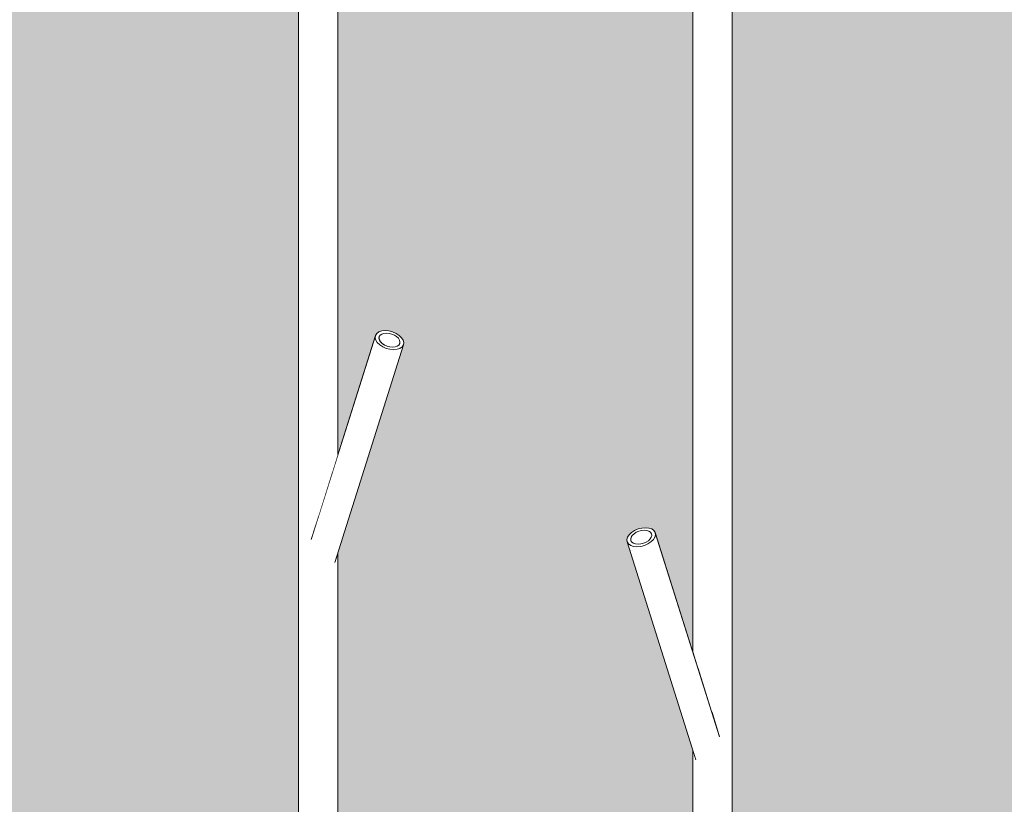
# Model space of a CAD drawing. Units: millimetres. Extents: x -67288 to -50107, y -100 to 3755.
# Drawn here: x -64047 to -63548, y 1429 to 1828 of the extents above; entities that cross this region are included whole.
import ezdxf

# ---------------------------------------------------------------- set-up
doc = ezdxf.new("R2010")
doc.units = ezdxf.units.MM
doc.header["$MEASUREMENT"] = 0
doc.linetypes.add('Wipeout_Contour', pattern=[1000, 0, -1000])
doc.layers.add('A_A NAGID_1_AR - SEINAD - siseseinad', color=7, linetype='Continuous')
doc.layers.add('A_A NAGID_1_SA - SISUSTUS - erimööbel', color=7, linetype='Continuous')
doc.layers.add('A_A NAGID_1_SA - SISUSTUS - erimööbel_Pen_No__87', color=7, linetype='Continuous', lineweight=9, true_color=0x8a8a8a)

msp = doc.modelspace()

# ---------------------------------------------------------------- hatches: boundary and pattern name
at = {"layer": 'A_A NAGID_1_AR - SEINAD - siseseinad', "linetype": 'Continuous', "lineweight": 0, "true_color": 0xffffff}
for points in [[(-64085.77, 2950), (-64085.77, 1256.81), (-64066.75, 1317.32), (-64066.09, 1318.32), (-64064.99, 1319.08), (-64063.53, 1319.56), (-64061.8, 1319.73), (-64059.93, 1319.56), (-64058.04, 1319.08), (-64056.25, 1318.32), (-64054.7, 1317.32), (-64053.49, 1316.15), (-64052.7, 1314.91), (-64052.38, 1313.66), (-64052.55, 1312.5), (-64085.77, 1206.82), (-64085.77, 0), (-63905.77, 0), (-63905.77, 1306.82), (-63938.99, 1412.5), (-63939.16, 1413.66), (-63938.84, 1414.91), (-63938.05, 1416.15), (-63936.83, 1417.32), (-63935.28, 1418.32), (-63933.5, 1419.08), (-63931.61, 1419.56), (-63929.74, 1419.73), (-63928.01, 1419.56), (-63926.55, 1419.08), (-63925.45, 1418.32), (-63924.79, 1417.32), (-63905.77, 1356.81), (-63905.77, 2950)], [(-63885.77, 0), (-63705.77, 0), (-63705.77, 1456.82), (-63738.99, 1562.5), (-63739.16, 1563.66), (-63738.84, 1564.91), (-63738.05, 1566.15), (-63736.83, 1567.32), (-63735.28, 1568.32), (-63733.5, 1569.08), (-63731.61, 1569.56), (-63729.74, 1569.73), (-63728.01, 1569.56), (-63726.55, 1569.08), (-63725.45, 1568.32), (-63724.79, 1567.32), (-63705.77, 1506.81), (-63705.77, 2950), (-63885.77, 2950), (-63885.77, 1606.81), (-63866.75, 1667.32), (-63866.09, 1668.32), (-63864.99, 1669.08), (-63863.53, 1669.56), (-63861.8, 1669.73), (-63859.93, 1669.56), (-63858.04, 1669.08), (-63856.25, 1668.32), (-63854.7, 1667.32), (-63853.49, 1666.15), (-63852.7, 1664.91), (-63852.38, 1663.66), (-63852.55, 1662.5), (-63885.77, 1556.82)], [(-63505.77, 2950), (-63685.77, 2950), (-63685.77, 1256.81), (-63666.75, 1317.32), (-63666.09, 1318.32), (-63664.99, 1319.08), (-63663.53, 1319.56), (-63661.8, 1319.73), (-63659.93, 1319.56), (-63658.04, 1319.08), (-63656.25, 1318.32), (-63654.7, 1317.32), (-63653.49, 1316.15), (-63652.7, 1314.91), (-63652.38, 1313.66), (-63652.55, 1312.5), (-63685.77, 1206.82), (-63685.77, 0), (-63505.77, 0), (-63505.77, 1306.82), (-63538.99, 1412.5), (-63539.16, 1413.66), (-63538.84, 1414.91), (-63538.05, 1416.15), (-63536.83, 1417.32), (-63535.28, 1418.32), (-63533.5, 1419.08), (-63531.61, 1419.56), (-63529.74, 1419.73), (-63528.01, 1419.56), (-63526.55, 1419.08), (-63525.45, 1418.32), (-63524.79, 1417.32), (-63505.77, 1356.81)]]:
    msp.add_hatch(color=7, dxfattribs=at).paths.add_polyline_path(points)

# ---------------------------------------------------------------- next in the draw order: wipeouts: each hides what was drawn before it
at = {"color": 254, "linetype": 'Wipeout_Contour', "lineweight": 0, "ltscale": 255584.004578}
msp.add_wipeout([(-63859.37, 1660.25), (-63894.1, 1549.76), (-63892.31, 1549.34), (-63857.5, 1660.09)], dxfattribs=at).dxf.layer = 'A_A NAGID_1_SA - SISUSTUS - erimööbel'
at = {"color": 254, "linetype": 'Wipeout_Contour', "lineweight": 0, "ltscale": 254934.045917}
msp.add_wipeout([(-63732.17, 1560.25), (-63734.04, 1560.09), (-63699.23, 1449.34), (-63697.44, 1449.76)], dxfattribs=at).dxf.layer = 'A_A NAGID_1_SA - SISUSTUS - erimööbel'

# ---------------------------------------------------------------- next in the draw order: wipeouts: each hides what was drawn before it
at = {"color": 254, "linetype": 'Wipeout_Contour', "lineweight": 0, "ltscale": 255591.280297}
msp.add_wipeout([(-63861.26, 1660.73), (-63895.77, 1550.94), (-63894.1, 1549.76), (-63859.37, 1660.25)], dxfattribs=at).dxf.layer = 'A_A NAGID_1_SA - SISUSTUS - erimööbel'
at = {"color": 254, "linetype": 'Wipeout_Contour', "lineweight": 0, "ltscale": 254926.872615}
msp.add_wipeout([(-63732.17, 1560.25), (-63697.44, 1449.76), (-63695.76, 1450.94), (-63730.27, 1560.73)], dxfattribs=at).dxf.layer = 'A_A NAGID_1_SA - SISUSTUS - erimööbel'

# ---------------------------------------------------------------- next in the draw order: wipeouts: each hides what was drawn before it
at = {"color": 254, "linetype": 'Wipeout_Contour', "lineweight": 0, "ltscale": 255598.716136}
msp.add_wipeout([(-63863.05, 1661.5), (-63897.79, 1550.98), (-63895.77, 1550.94), (-63861.26, 1660.73)], dxfattribs=at).dxf.layer = 'A_A NAGID_1_SA - SISUSTUS - erimööbel'
at = {"color": 254, "linetype": 'Wipeout_Contour', "lineweight": 0, "ltscale": 254919.561191}
msp.add_wipeout([(-63730.27, 1560.73), (-63695.76, 1450.94), (-63693.75, 1450.98), (-63728.49, 1561.5)], dxfattribs=at).dxf.layer = 'A_A NAGID_1_SA - SISUSTUS - erimööbel'

# ---------------------------------------------------------------- next in the draw order: wipeouts: each hides what was drawn before it
at = {"color": 254, "linetype": 'Wipeout_Contour', "lineweight": 0, "ltscale": 255605.668123}
msp.add_wipeout([(-63864.6, 1662.5), (-63899.33, 1552), (-63897.79, 1550.98), (-63863.05, 1661.5)], dxfattribs=at).dxf.layer = 'A_A NAGID_1_SA - SISUSTUS - erimööbel'
at = {"color": 254, "linetype": 'Wipeout_Contour', "lineweight": 0, "ltscale": 254912.748109}
msp.add_wipeout([(-63728.49, 1561.5), (-63693.75, 1450.98), (-63692.21, 1452), (-63726.94, 1562.5)], dxfattribs=at).dxf.layer = 'A_A NAGID_1_SA - SISUSTUS - erimööbel'

# ---------------------------------------------------------------- next in the draw order: wipeouts: each hides what was drawn before it
at = {"color": 254, "linetype": 'Wipeout_Contour', "lineweight": 0, "ltscale": 255611.067077}
msp.add_wipeout([(-63865.81, 1663.66), (-63900.3, 1553.93), (-63899.33, 1552), (-63864.6, 1662.5)], dxfattribs=at).dxf.layer = 'A_A NAGID_1_SA - SISUSTUS - erimööbel'
at = {"color": 254, "linetype": 'Wipeout_Contour', "lineweight": 0, "ltscale": 254907.597781}
msp.add_wipeout([(-63726.94, 1562.5), (-63692.21, 1452), (-63691.24, 1453.93), (-63725.73, 1563.66)], dxfattribs=at).dxf.layer = 'A_A NAGID_1_SA - SISUSTUS - erimööbel'

# ---------------------------------------------------------------- next in the draw order: wipeouts: each hides what was drawn before it
at = {"color": 254, "linetype": 'Wipeout_Contour', "lineweight": 0, "ltscale": 255614.545028}
msp.add_wipeout([(-63900.63, 1556.65), (-63900.3, 1553.93), (-63865.81, 1663.66), (-63866.6, 1664.91)], dxfattribs=at).dxf.layer = 'A_A NAGID_1_SA - SISUSTUS - erimööbel'
at = {"color": 254, "linetype": 'Wipeout_Contour', "lineweight": 0, "ltscale": 254904.46151}
msp.add_wipeout([(-63725.73, 1563.66), (-63691.24, 1453.93), (-63690.91, 1456.65), (-63724.93, 1564.91)], dxfattribs=at).dxf.layer = 'A_A NAGID_1_SA - SISUSTUS - erimööbel'

# ---------------------------------------------------------------- next in the draw order: wipeouts: each hides what was drawn before it
at = {"color": 254, "linetype": 'Wipeout_Contour', "lineweight": 0, "ltscale": 255615.884639}
msp.add_wipeout([(-63900.63, 1556.65), (-63866.6, 1664.91), (-63866.92, 1666.15), (-63900.3, 1559.97)], dxfattribs=at).dxf.layer = 'A_A NAGID_1_SA - SISUSTUS - erimööbel'
at = {"color": 254, "linetype": 'Wipeout_Contour', "lineweight": 0, "ltscale": 254903.533666}
msp.add_wipeout([(-63724.61, 1566.15), (-63724.93, 1564.91), (-63690.91, 1456.65), (-63691.24, 1459.97)], dxfattribs=at).dxf.layer = 'A_A NAGID_1_SA - SISUSTUS - erimööbel'

# ---------------------------------------------------------------- next in the draw order: wipeouts: each hides what was drawn before it
at = {"color": 254, "linetype": 'Wipeout_Contour', "lineweight": 0, "ltscale": 255614.985388}
msp.add_wipeout([(-63899.33, 1563.66), (-63900.3, 1559.97), (-63866.92, 1666.15), (-63866.75, 1667.32)], dxfattribs=at).dxf.layer = 'A_A NAGID_1_SA - SISUSTUS - erimööbel'
at = {"color": 254, "linetype": 'Wipeout_Contour', "lineweight": 0, "ltscale": 254904.887094}
msp.add_wipeout([(-63724.79, 1567.32), (-63724.61, 1566.15), (-63691.24, 1459.97), (-63692.21, 1463.66)], dxfattribs=at).dxf.layer = 'A_A NAGID_1_SA - SISUSTUS - erimööbel'

# ---------------------------------------------------------------- next in the draw order: wipeouts: each hides what was drawn before it
at = {"color": 254, "linetype": 'Wipeout_Contour', "lineweight": 0, "ltscale": 764605.24841}
msp.add_wipeout([(-63688.7, 2950), (-63695.77, 2950), (-63695.77, 1474.99), (-63692.21, 1463.66), (-63691.24, 1459.97), (-63690.91, 1456.65), (-63691.24, 1453.93), (-63692.21, 1452), (-63693.75, 1450.98), (-63695.77, 1450.94), (-63695.77, 1224.99), (-63688.7, 1247.49)], dxfattribs=at).dxf.layer = 'A_A NAGID_1_SA - SISUSTUS - erimööbel'
at = {"color": 254, "linetype": 'Wipeout_Contour', "lineweight": 0, "ltscale": 255561.909239}
msp.add_wipeout([(-63887.94, 1551.03), (-63887.29, 1552), (-63852.55, 1662.5), (-63853.21, 1661.5)], dxfattribs=at).dxf.layer = 'A_A NAGID_1_SA - SISUSTUS - erimööbel'
at = {"color": 254, "linetype": 'Wipeout_Contour', "lineweight": 0, "ltscale": 254956.511259}
msp.add_wipeout([(-63738.99, 1562.5), (-63704.25, 1452), (-63703.6, 1451.03), (-63738.33, 1561.5)], dxfattribs=at).dxf.layer = 'A_A NAGID_1_SA - SISUSTUS - erimööbel'

# ---------------------------------------------------------------- next in the draw order: wipeouts: each hides what was drawn before it
at = {"color": 254, "linetype": 'Wipeout_Contour', "lineweight": 0, "ltscale": 254910.124104}
msp.add_wipeout([(-63685.77, 2950), (-63688.7, 2950), (-63688.7, 1247.49), (-63685.77, 1256.81)], dxfattribs=at).dxf.layer = 'A_A NAGID_1_SA - SISUSTUS - erimööbel'
at = {"color": 254, "linetype": 'Wipeout_Contour', "lineweight": 0, "ltscale": 319472.160835}
msp.add_wipeout([(-63888.84, 1550.87), (-63888.7, 1551.05), (-63887.94, 1551.03), (-63853.21, 1661.5), (-63854.31, 1660.73)], dxfattribs=at).dxf.layer = 'A_A NAGID_1_SA - SISUSTUS - erimööbel'
at = {"color": 254, "linetype": 'Wipeout_Contour', "lineweight": 0, "ltscale": 318672.981506}
msp.add_wipeout([(-63737.23, 1560.73), (-63738.33, 1561.5), (-63703.6, 1451.03), (-63702.84, 1451.05), (-63702.7, 1450.87)], dxfattribs=at).dxf.layer = 'A_A NAGID_1_SA - SISUSTUS - erimööbel'

# ---------------------------------------------------------------- next in the draw order: linework, layer by layer
at = {"layer": 'A_A NAGID_1_SA - SISUSTUS - erimööbel_Pen_No__87', "color": 252, "linetype": 'Continuous', "lineweight": 9, "true_color": 0x8a8a8a}
msp.add_line((-63685.77, 1256.81), (-63685.77, 2950), dxfattribs=at)

# ---------------------------------------------------------------- next in the draw order: wipeouts: each hides what was drawn before it
at = {"color": 254, "linetype": 'Wipeout_Contour', "lineweight": 0, "ltscale": 255570.230029}
msp.add_wipeout([(-63890.51, 1549.72), (-63888.84, 1550.87), (-63854.31, 1660.73), (-63855.77, 1660.25)], dxfattribs=at).dxf.layer = 'A_A NAGID_1_SA - SISUSTUS - erimööbel'
at = {"color": 254, "linetype": 'Wipeout_Contour', "lineweight": 0, "ltscale": 254947.923572}
msp.add_wipeout([(-63737.23, 1560.73), (-63702.7, 1450.87), (-63701.02, 1449.72), (-63735.77, 1560.25)], dxfattribs=at).dxf.layer = 'A_A NAGID_1_SA - SISUSTUS - erimööbel'

# ---------------------------------------------------------------- next in the draw order: wipeouts: each hides what was drawn before it
at = {"color": 254, "linetype": 'Wipeout_Contour', "lineweight": 0, "ltscale": 255576.823389}
msp.add_wipeout([(-63892.31, 1549.34), (-63890.51, 1549.72), (-63855.77, 1660.25), (-63857.5, 1660.09)], dxfattribs=at).dxf.layer = 'A_A NAGID_1_SA - SISUSTUS - erimööbel'
at = {"color": 254, "linetype": 'Wipeout_Contour', "lineweight": 0, "ltscale": 254941.225483}
msp.add_wipeout([(-63734.04, 1560.09), (-63735.77, 1560.25), (-63701.02, 1449.72), (-63699.23, 1449.34)], dxfattribs=at).dxf.layer = 'A_A NAGID_1_SA - SISUSTUS - erimööbel'

# ---------------------------------------------------------------- next in the draw order: wipeouts: each hides what was drawn before it
at = {"color": 254, "linetype": 'Wipeout_Contour', "lineweight": 0, "ltscale": 255725.252863}
msp.add_wipeout([(-63888.7, 1597.49), (-63885.77, 1606.81), (-63885.77, 2950), (-63888.7, 2950)], dxfattribs=at).dxf.layer = 'A_A NAGID_1_SA - SISUSTUS - erimööbel'
at = {"color": 254, "linetype": 'Wipeout_Contour', "lineweight": 0, "ltscale": 254968.440817}
msp.add_wipeout([(-63702.84, 1497.49), (-63695.77, 1474.99), (-63695.77, 2950), (-63702.84, 2950)], dxfattribs=at).dxf.layer = 'A_A NAGID_1_SA - SISUSTUS - erimööbel'
at = {"color": 254, "linetype": 'Wipeout_Contour', "lineweight": 0, "ltscale": 191628.617067}
msp.add_wipeout([(-63854.32, 1663.99), (-63854.71, 1662.74), (-63854.44, 1663.14)], dxfattribs=at).dxf.layer = 'A_A NAGID_1_SA - SISUSTUS - erimööbel'
at = {"color": 254, "linetype": 'Wipeout_Contour', "lineweight": 0, "ltscale": 191268.471171}
msp.add_wipeout([(-63736.83, 1562.74), (-63737.22, 1563.99), (-63737.09, 1563.14)], dxfattribs=at).dxf.layer = 'A_A NAGID_1_SA - SISUSTUS - erimööbel'
at = {"color": 254, "linetype": 'Wipeout_Contour', "lineweight": 0, "ltscale": 383399.388366}
msp.add_wipeout([(-63887.94, 1551.03), (-63888.7, 1551.05), (-63888.7, 0), (-63885.77, 0), (-63885.77, 1556.82), (-63887.29, 1552)], dxfattribs=at).dxf.layer = 'A_A NAGID_1_SA - SISUSTUS - erimööbel'
at = {"color": 254, "linetype": 'Wipeout_Contour', "lineweight": 0, "ltscale": 1019377.879288108}
msp.add_wipeout([(-63702.84, 1451.05), (-63702.84, 0), (-63695.77, 0), (-63695.77, 1200.94), (-63697.79, 1200.98), (-63699.33, 1202), (-63700.3, 1203.93), (-63700.63, 1206.65), (-63700.3, 1209.97), (-63699.33, 1213.66), (-63695.77, 1224.99), (-63695.77, 1450.94), (-63697.44, 1449.76), (-63699.23, 1449.34), (-63701.02, 1449.72), (-63702.7, 1450.87)], dxfattribs=at).dxf.layer = 'A_A NAGID_1_SA - SISUSTUS - erimööbel'

# ---------------------------------------------------------------- next in the draw order: linework, layer by layer
at = {"layer": 'A_A NAGID_1_SA - SISUSTUS - erimööbel_Pen_No__87', "color": 252, "linetype": 'Continuous', "lineweight": 9, "true_color": 0x8a8a8a}
for p, q in [((-63885.77, 1606.81), (-63885.77, 2950)), ((-63885.77, 0), (-63885.77, 1556.82))]:
    msp.add_line(p, q, dxfattribs=at)

# ---------------------------------------------------------------- next in the draw order: wipeouts: each hides what was drawn before it
at = {"color": 254, "linetype": 'Wipeout_Contour', "lineweight": 0, "ltscale": 255744.447507}
msp.add_wipeout([(-63895.77, 2950), (-63895.77, 1574.99), (-63888.7, 1597.49), (-63888.7, 2950)], dxfattribs=at).dxf.layer = 'A_A NAGID_1_SA - SISUSTUS - erimööbel'
at = {"color": 254, "linetype": 'Wipeout_Contour', "lineweight": 0, "ltscale": 254989.171541}
msp.add_wipeout([(-63702.84, 2950), (-63705.77, 2950), (-63705.77, 1506.81), (-63702.84, 1497.49)], dxfattribs=at).dxf.layer = 'A_A NAGID_1_SA - SISUSTUS - erimööbel'
at = {"color": 254, "linetype": 'Wipeout_Contour', "lineweight": 0, "ltscale": 319382.636267}
msp.add_wipeout([(-63854.55, 1664.91), (-63855.45, 1662.04), (-63854.93, 1662.41), (-63854.71, 1662.74), (-63854.32, 1663.99)], dxfattribs=at).dxf.layer = 'A_A NAGID_1_SA - SISUSTUS - erimööbel'
at = {"color": 254, "linetype": 'Wipeout_Contour', "lineweight": 0, "ltscale": 318779.151558}
msp.add_wipeout([(-63737.22, 1563.99), (-63736.83, 1562.74), (-63736.61, 1562.41), (-63736.09, 1562.04), (-63736.99, 1564.91)], dxfattribs=at).dxf.layer = 'A_A NAGID_1_SA - SISUSTUS - erimööbel'
at = {"color": 254, "linetype": 'Wipeout_Contour', "lineweight": 0, "ltscale": 1022497.528311678}
msp.add_wipeout([(-63895.77, 1550.94), (-63895.77, 1324.99), (-63892.21, 1313.66), (-63891.24, 1309.97), (-63890.91, 1306.65), (-63891.24, 1303.93), (-63892.21, 1302), (-63893.75, 1300.98), (-63895.77, 1300.94), (-63895.77, 0), (-63888.7, 0), (-63888.7, 1551.05), (-63888.84, 1550.87), (-63890.51, 1549.72), (-63892.31, 1549.34), (-63894.1, 1549.76)], dxfattribs=at).dxf.layer = 'A_A NAGID_1_SA - SISUSTUS - erimööbel'
at = {"color": 254, "linetype": 'Wipeout_Contour', "lineweight": 0, "ltscale": 382291.604284}
msp.add_wipeout([(-63705.77, 1456.82), (-63705.77, 0), (-63702.84, 0), (-63702.84, 1451.05), (-63703.6, 1451.03), (-63704.25, 1452)], dxfattribs=at).dxf.layer = 'A_A NAGID_1_SA - SISUSTUS - erimööbel'

# ---------------------------------------------------------------- next in the draw order: linework, layer by layer
at = {"layer": 'A_A NAGID_1_SA - SISUSTUS - erimööbel_Pen_No__87', "color": 252, "linetype": 'Continuous', "lineweight": 9, "true_color": 0x8a8a8a}
for p, q in [((-63705.77, 1506.81), (-63705.77, 2950)), ((-63705.77, 0), (-63705.77, 1456.82))]:
    msp.add_line(p, q, dxfattribs=at)

# ---------------------------------------------------------------- next in the draw order: wipeouts: each hides what was drawn before it
at = {"color": 254, "linetype": 'Wipeout_Contour', "lineweight": 0, "ltscale": 767103.088045}
msp.add_wipeout([(-63902.84, 2950), (-63902.84, 1347.49), (-63895.77, 1324.99), (-63895.77, 1550.94), (-63897.79, 1550.98), (-63899.33, 1552), (-63900.3, 1553.93), (-63900.63, 1556.65), (-63900.3, 1559.97), (-63899.33, 1563.66), (-63895.77, 1574.99), (-63895.77, 2950)], dxfattribs=at).dxf.layer = 'A_A NAGID_1_SA - SISUSTUS - erimööbel'
at = {"color": 254, "linetype": 'Wipeout_Contour', "lineweight": 0, "ltscale": 319385.702029}
msp.add_wipeout([(-63855.13, 1665.82), (-63856.46, 1661.61), (-63855.73, 1661.84), (-63855.45, 1662.04), (-63854.55, 1664.91)], dxfattribs=at).dxf.layer = 'A_A NAGID_1_SA - SISUSTUS - erimööbel'
at = {"color": 254, "linetype": 'Wipeout_Contour', "lineweight": 0, "ltscale": 318776.087424}
msp.add_wipeout([(-63736.41, 1565.82), (-63736.99, 1564.91), (-63736.09, 1562.04), (-63735.8, 1561.84), (-63735.08, 1561.61)], dxfattribs=at).dxf.layer = 'A_A NAGID_1_SA - SISUSTUS - erimööbel'

# ---------------------------------------------------------------- next in the draw order: linework, layer by layer
at = {"layer": 'A_A NAGID_1_SA - SISUSTUS - erimööbel_Pen_No__87', "color": 252, "linetype": 'Continuous', "lineweight": 9, "true_color": 0x8a8a8a}
for p, q in [((-63852.55, 1662.5), (-63852.38, 1663.66)), ((-63738.99, 1562.5), (-63739.16, 1563.66))]:
    msp.add_line(p, q, dxfattribs=at)

# ---------------------------------------------------------------- next in the draw order: wipeouts: each hides what was drawn before it
at = {"color": 254, "linetype": 'Wipeout_Contour', "lineweight": 0, "ltscale": 255781.935828}
msp.add_wipeout([(-63902.84, 2950), (-63905.77, 2950), (-63905.77, 1356.81), (-63902.84, 1347.49)], dxfattribs=at).dxf.layer = 'A_A NAGID_1_SA - SISUSTUS - erimööbel'
at = {"color": 254, "linetype": 'Wipeout_Contour', "lineweight": 0, "ltscale": 319390.361259}
msp.add_wipeout([(-63857.68, 1661.41), (-63856.81, 1661.49), (-63856.46, 1661.61), (-63855.13, 1665.82), (-63856.02, 1666.67)], dxfattribs=at).dxf.layer = 'A_A NAGID_1_SA - SISUSTUS - erimööbel'
at = {"color": 254, "linetype": 'Wipeout_Contour', "lineweight": 0, "ltscale": 318771.465157}
msp.add_wipeout([(-63736.41, 1565.82), (-63735.08, 1561.61), (-63734.73, 1561.49), (-63733.86, 1561.41), (-63735.52, 1566.67)], dxfattribs=at).dxf.layer = 'A_A NAGID_1_SA - SISUSTUS - erimööbel'

# ---------------------------------------------------------------- next in the draw order: linework, layer by layer
at = {"layer": 'A_A NAGID_1_SA - SISUSTUS - erimööbel_Pen_No__87', "color": 252, "linetype": 'Continuous', "lineweight": 9, "true_color": 0x8a8a8a}
for p, q in [((-63905.77, 1356.81), (-63905.77, 2950)), ((-63852.7, 1664.91), (-63853.49, 1666.15)), ((-63852.38, 1663.66), (-63852.7, 1664.91)), ((-63853.21, 1661.5), (-63852.55, 1662.5)), ((-63739.16, 1563.66), (-63738.84, 1564.91)), ((-63738.84, 1564.91), (-63738.05, 1566.15)), ((-63738.33, 1561.5), (-63738.99, 1562.5))]:
    msp.add_line(p, q, dxfattribs=at)

# ---------------------------------------------------------------- next in the draw order: wipeouts: each hides what was drawn before it
at = {"color": 254, "linetype": 'Wipeout_Contour', "lineweight": 0, "ltscale": 319396.178295}
msp.add_wipeout([(-63859.03, 1661.46), (-63858.07, 1661.37), (-63857.68, 1661.41), (-63856.02, 1666.67), (-63857.16, 1667.41)], dxfattribs=at).dxf.layer = 'A_A NAGID_1_SA - SISUSTUS - erimööbel'
at = {"color": 254, "linetype": 'Wipeout_Contour', "lineweight": 0, "ltscale": 318765.714861}
msp.add_wipeout([(-63735.52, 1566.67), (-63733.86, 1561.41), (-63733.47, 1561.37), (-63732.51, 1561.46), (-63734.38, 1567.41)], dxfattribs=at).dxf.layer = 'A_A NAGID_1_SA - SISUSTUS - erimööbel'

# ---------------------------------------------------------------- next in the draw order: linework, layer by layer
at = {"layer": 'A_A NAGID_1_SA - SISUSTUS - erimööbel_Pen_No__87', "color": 252, "linetype": 'Continuous', "lineweight": 9, "true_color": 0x8a8a8a}
for p, q in [((-63854.55, 1664.91), (-63854.32, 1663.99)), ((-63854.32, 1663.99), (-63854.44, 1663.14)), ((-63854.31, 1660.73), (-63853.21, 1661.5)), ((-63736.99, 1564.91), (-63737.22, 1563.99)), ((-63737.22, 1563.99), (-63737.09, 1563.14)), ((-63737.23, 1560.73), (-63738.33, 1561.5))]:
    msp.add_line(p, q, dxfattribs=at)

# ---------------------------------------------------------------- next in the draw order: wipeouts: each hides what was drawn before it
at = {"color": 254, "linetype": 'Wipeout_Contour', "lineweight": 0, "ltscale": 319402.72385}
msp.add_wipeout([(-63860.42, 1661.74), (-63859.45, 1661.49), (-63859.03, 1661.46), (-63857.16, 1667.41), (-63858.47, 1667.97)], dxfattribs=at).dxf.layer = 'A_A NAGID_1_SA - SISUSTUS - erimööbel'
at = {"color": 254, "linetype": 'Wipeout_Contour', "lineweight": 0, "ltscale": 318759.260762}
msp.add_wipeout([(-63733.07, 1567.97), (-63734.38, 1567.41), (-63732.51, 1561.46), (-63732.09, 1561.49), (-63731.11, 1561.74)], dxfattribs=at).dxf.layer = 'A_A NAGID_1_SA - SISUSTUS - erimööbel'

# ---------------------------------------------------------------- next in the draw order: linework, layer by layer
at = {"layer": 'A_A NAGID_1_SA - SISUSTUS - erimööbel_Pen_No__87', "color": 252, "linetype": 'Continuous', "lineweight": 9, "true_color": 0x8a8a8a}
for p, q in [((-63855.13, 1665.82), (-63854.55, 1664.91)), ((-63853.49, 1666.15), (-63854.7, 1667.32)), ((-63855.77, 1660.25), (-63854.31, 1660.73)), ((-63854.93, 1662.41), (-63855.73, 1661.84)), ((-63854.44, 1663.14), (-63854.93, 1662.41)), ((-63738.05, 1566.15), (-63736.83, 1567.32)), ((-63736.41, 1565.82), (-63736.99, 1564.91)), ((-63735.77, 1560.25), (-63737.23, 1560.73)), ((-63737.09, 1563.14), (-63736.61, 1562.41)), ((-63736.61, 1562.41), (-63735.8, 1561.84))]:
    msp.add_line(p, q, dxfattribs=at)

# ---------------------------------------------------------------- next in the draw order: wipeouts: each hides what was drawn before it
at = {"color": 254, "linetype": 'Wipeout_Contour', "lineweight": 0, "ltscale": 319409.534654}
msp.add_wipeout([(-63861.76, 1662.25), (-63860.83, 1661.84), (-63860.42, 1661.74), (-63858.47, 1667.97), (-63859.85, 1668.32)], dxfattribs=at).dxf.layer = 'A_A NAGID_1_SA - SISUSTUS - erimööbel'
at = {"color": 254, "linetype": 'Wipeout_Contour', "lineweight": 0, "ltscale": 318752.557676}
msp.add_wipeout([(-63731.68, 1568.32), (-63733.07, 1567.97), (-63731.11, 1561.74), (-63730.7, 1561.84), (-63729.77, 1562.25)], dxfattribs=at).dxf.layer = 'A_A NAGID_1_SA - SISUSTUS - erimööbel'

# ---------------------------------------------------------------- next in the draw order: linework, layer by layer
at = {"layer": 'A_A NAGID_1_SA - SISUSTUS - erimööbel_Pen_No__87', "color": 252, "linetype": 'Continuous', "lineweight": 9, "true_color": 0x8a8a8a}
for p, q in [((-63857.16, 1667.41), (-63856.02, 1666.67)), ((-63854.7, 1667.32), (-63856.25, 1668.32)), ((-63856.02, 1666.67), (-63855.13, 1665.82)), ((-63855.73, 1661.84), (-63856.81, 1661.49)), ((-63736.83, 1567.32), (-63735.28, 1568.32)), ((-63735.52, 1566.67), (-63736.41, 1565.82)), ((-63734.38, 1567.41), (-63735.52, 1566.67)), ((-63735.8, 1561.84), (-63734.73, 1561.49))]:
    msp.add_line(p, q, dxfattribs=at)

# ---------------------------------------------------------------- next in the draw order: wipeouts: each hides what was drawn before it
at = {"color": 254, "linetype": 'Wipeout_Contour', "lineweight": 0, "ltscale": 319416.133945}
msp.add_wipeout([(-63862.96, 1662.93), (-63862.14, 1662.41), (-63861.76, 1662.25), (-63859.85, 1668.32), (-63861.23, 1668.44)], dxfattribs=at).dxf.layer = 'A_A NAGID_1_SA - SISUSTUS - erimööbel'
at = {"color": 254, "linetype": 'Wipeout_Contour', "lineweight": 0, "ltscale": 318746.074783}
msp.add_wipeout([(-63731.68, 1568.32), (-63729.77, 1562.25), (-63729.4, 1562.41), (-63728.58, 1562.93), (-63730.31, 1568.44)], dxfattribs=at).dxf.layer = 'A_A NAGID_1_SA - SISUSTUS - erimööbel'

# ---------------------------------------------------------------- next in the draw order: linework, layer by layer
at = {"layer": 'A_A NAGID_1_SA - SISUSTUS - erimööbel_Pen_No__87', "color": 252, "linetype": 'Continuous', "lineweight": 9, "true_color": 0x8a8a8a}
for p, q in [((-63856.25, 1668.32), (-63858.04, 1669.08)), ((-63858.47, 1667.97), (-63857.16, 1667.41)), ((-63859.37, 1660.25), (-63857.5, 1660.09)), ((-63856.81, 1661.49), (-63858.07, 1661.37)), ((-63857.5, 1660.09), (-63855.77, 1660.25)), ((-63735.28, 1568.32), (-63733.5, 1569.08)), ((-63733.07, 1567.97), (-63734.38, 1567.41)), ((-63734.04, 1560.09), (-63735.77, 1560.25)), ((-63734.73, 1561.49), (-63733.47, 1561.37)), ((-63732.17, 1560.25), (-63734.04, 1560.09))]:
    msp.add_line(p, q, dxfattribs=at)

# ---------------------------------------------------------------- next in the draw order: wipeouts: each hides what was drawn before it
at = {"color": 254, "linetype": 'Wipeout_Contour', "lineweight": 0, "ltscale": 319422.055824}
msp.add_wipeout([(-63863.93, 1663.76), (-63863.28, 1663.14), (-63862.96, 1662.93), (-63861.23, 1668.44), (-63862.49, 1668.32)], dxfattribs=at).dxf.layer = 'A_A NAGID_1_SA - SISUSTUS - erimööbel'
at = {"color": 254, "linetype": 'Wipeout_Contour', "lineweight": 0, "ltscale": 318740.268705}
msp.add_wipeout([(-63729.04, 1568.32), (-63730.31, 1568.44), (-63728.58, 1562.93), (-63728.26, 1563.14), (-63727.61, 1563.76)], dxfattribs=at).dxf.layer = 'A_A NAGID_1_SA - SISUSTUS - erimööbel'

# ---------------------------------------------------------------- next in the draw order: linework, layer by layer
at = {"layer": 'A_A NAGID_1_SA - SISUSTUS - erimööbel_Pen_No__87', "color": 252, "linetype": 'Continuous', "lineweight": 9, "true_color": 0x8a8a8a}
for p, q in [((-63858.04, 1669.08), (-63859.93, 1669.56)), ((-63859.85, 1668.32), (-63858.47, 1667.97)), ((-63861.26, 1660.73), (-63859.37, 1660.25)), ((-63858.07, 1661.37), (-63859.45, 1661.49)), ((-63733.5, 1569.08), (-63731.61, 1569.56)), ((-63731.68, 1568.32), (-63733.07, 1567.97)), ((-63733.47, 1561.37), (-63732.09, 1561.49)), ((-63730.27, 1560.73), (-63732.17, 1560.25))]:
    msp.add_line(p, q, dxfattribs=at)

# ---------------------------------------------------------------- next in the draw order: wipeouts: each hides what was drawn before it
at = {"color": 254, "linetype": 'Wipeout_Contour', "lineweight": 0, "ltscale": 319426.867225}
msp.add_wipeout([(-63864.6, 1664.67), (-63864.17, 1663.99), (-63863.93, 1663.76), (-63862.49, 1668.32), (-63863.57, 1667.97)], dxfattribs=at).dxf.layer = 'A_A NAGID_1_SA - SISUSTUS - erimööbel'
at = {"color": 254, "linetype": 'Wipeout_Contour', "lineweight": 0, "ltscale": 318735.564577}
msp.add_wipeout([(-63729.04, 1568.32), (-63727.61, 1563.76), (-63727.37, 1563.99), (-63726.94, 1564.67), (-63727.97, 1567.97)], dxfattribs=at).dxf.layer = 'A_A NAGID_1_SA - SISUSTUS - erimööbel'

# ---------------------------------------------------------------- next in the draw order: linework, layer by layer
at = {"layer": 'A_A NAGID_1_SA - SISUSTUS - erimööbel_Pen_No__87', "color": 252, "linetype": 'Continuous', "lineweight": 9, "true_color": 0x8a8a8a}
for p, q in [((-63863.05, 1661.5), (-63861.26, 1660.73)), ((-63859.45, 1661.49), (-63860.83, 1661.84)), ((-63732.09, 1561.49), (-63730.7, 1561.84)), ((-63728.49, 1561.5), (-63730.27, 1560.73))]:
    msp.add_line(p, q, dxfattribs=at)

# ---------------------------------------------------------------- next in the draw order: wipeouts: each hides what was drawn before it
at = {"color": 254, "linetype": 'Wipeout_Contour', "lineweight": 0, "ltscale": 319430.149752}
msp.add_wipeout([(-63864.37, 1667.41), (-63864.93, 1665.62), (-63864.75, 1664.91), (-63864.6, 1664.67), (-63863.57, 1667.97)], dxfattribs=at).dxf.layer = 'A_A NAGID_1_SA - SISUSTUS - erimööbel'
at = {"color": 254, "linetype": 'Wipeout_Contour', "lineweight": 0, "ltscale": 318732.376562}
msp.add_wipeout([(-63727.97, 1567.97), (-63726.94, 1564.67), (-63726.79, 1564.91), (-63726.6, 1565.62), (-63727.17, 1567.41)], dxfattribs=at).dxf.layer = 'A_A NAGID_1_SA - SISUSTUS - erimööbel'

# ---------------------------------------------------------------- next in the draw order: linework, layer by layer
at = {"layer": 'A_A NAGID_1_SA - SISUSTUS - erimööbel_Pen_No__87', "color": 252, "linetype": 'Continuous', "lineweight": 9, "true_color": 0x8a8a8a}
for p, q in [((-63859.93, 1669.56), (-63861.8, 1669.73)), ((-63861.23, 1668.44), (-63859.85, 1668.32)), ((-63887.29, 1552), (-63852.55, 1662.5)), ((-63864.6, 1662.5), (-63863.05, 1661.5)), ((-63860.83, 1661.84), (-63862.14, 1662.41)), ((-63731.61, 1569.56), (-63729.74, 1569.73)), ((-63730.31, 1568.44), (-63731.68, 1568.32)), ((-63704.25, 1452), (-63738.99, 1562.5)), ((-63730.7, 1561.84), (-63729.4, 1562.41)), ((-63726.94, 1562.5), (-63728.49, 1561.5))]:
    msp.add_line(p, q, dxfattribs=at)

# ---------------------------------------------------------------- next in the draw order: wipeouts: each hides what was drawn before it
at = {"color": 254, "linetype": 'Wipeout_Contour', "lineweight": 0, "ltscale": 255545.376383}
msp.add_wipeout([(-63864.98, 1665.82), (-63864.93, 1665.62), (-63864.37, 1667.41), (-63864.86, 1666.67)], dxfattribs=at).dxf.layer = 'A_A NAGID_1_SA - SISUSTUS - erimööbel'
at = {"color": 254, "linetype": 'Wipeout_Contour', "lineweight": 0, "ltscale": 254984.695804}
msp.add_wipeout([(-63726.68, 1566.67), (-63727.17, 1567.41), (-63726.6, 1565.62), (-63726.55, 1565.82)], dxfattribs=at).dxf.layer = 'A_A NAGID_1_SA - SISUSTUS - erimööbel'

# ---------------------------------------------------------------- next in the draw order: linework, layer by layer
at = {"layer": 'A_A NAGID_1_SA - SISUSTUS - erimööbel_Pen_No__87', "color": 252, "linetype": 'Continuous', "lineweight": 9, "true_color": 0x8a8a8a}
for p, q in [((-63864.99, 1669.08), (-63866.09, 1668.32)), ((-63863.53, 1669.56), (-63864.99, 1669.08)), ((-63861.8, 1669.73), (-63863.53, 1669.56)), ((-63899.33, 1563.66), (-63866.75, 1667.32)), ((-63866.75, 1667.32), (-63866.92, 1666.15)), ((-63866.92, 1666.15), (-63866.6, 1664.91)), ((-63866.09, 1668.32), (-63866.75, 1667.32)), ((-63866.6, 1664.91), (-63865.81, 1663.66)), ((-63864.98, 1665.82), (-63864.86, 1666.67)), ((-63864.75, 1664.91), (-63864.98, 1665.82)), ((-63864.86, 1666.67), (-63864.37, 1667.41)), ((-63864.17, 1663.99), (-63864.75, 1664.91)), ((-63864.37, 1667.41), (-63863.57, 1667.97)), ((-63863.28, 1663.14), (-63864.17, 1663.99)), ((-63863.57, 1667.97), (-63862.49, 1668.32)), ((-63862.49, 1668.32), (-63861.23, 1668.44)), ((-63865.81, 1663.66), (-63864.6, 1662.5)), ((-63862.14, 1662.41), (-63863.28, 1663.14)), ((-63729.74, 1569.73), (-63728.01, 1569.56)), ((-63728.01, 1569.56), (-63726.55, 1569.08)), ((-63726.55, 1569.08), (-63725.45, 1568.32)), ((-63729.04, 1568.32), (-63730.31, 1568.44)), ((-63727.97, 1567.97), (-63729.04, 1568.32)), ((-63728.26, 1563.14), (-63727.37, 1563.99)), ((-63727.17, 1567.41), (-63727.97, 1567.97)), ((-63727.37, 1563.99), (-63726.79, 1564.91)), ((-63726.68, 1566.67), (-63727.17, 1567.41)), ((-63726.79, 1564.91), (-63726.55, 1565.82)), ((-63726.55, 1565.82), (-63726.68, 1566.67)), ((-63724.93, 1564.91), (-63725.73, 1563.66)), ((-63725.45, 1568.32), (-63724.79, 1567.32)), ((-63724.61, 1566.15), (-63724.93, 1564.91)), ((-63724.79, 1567.32), (-63724.61, 1566.15)), ((-63692.21, 1463.66), (-63724.79, 1567.32)), ((-63729.4, 1562.41), (-63728.26, 1563.14)), ((-63725.73, 1563.66), (-63726.94, 1562.5))]:
    msp.add_line(p, q, dxfattribs=at)

doc.saveas('drawing.dxf')
